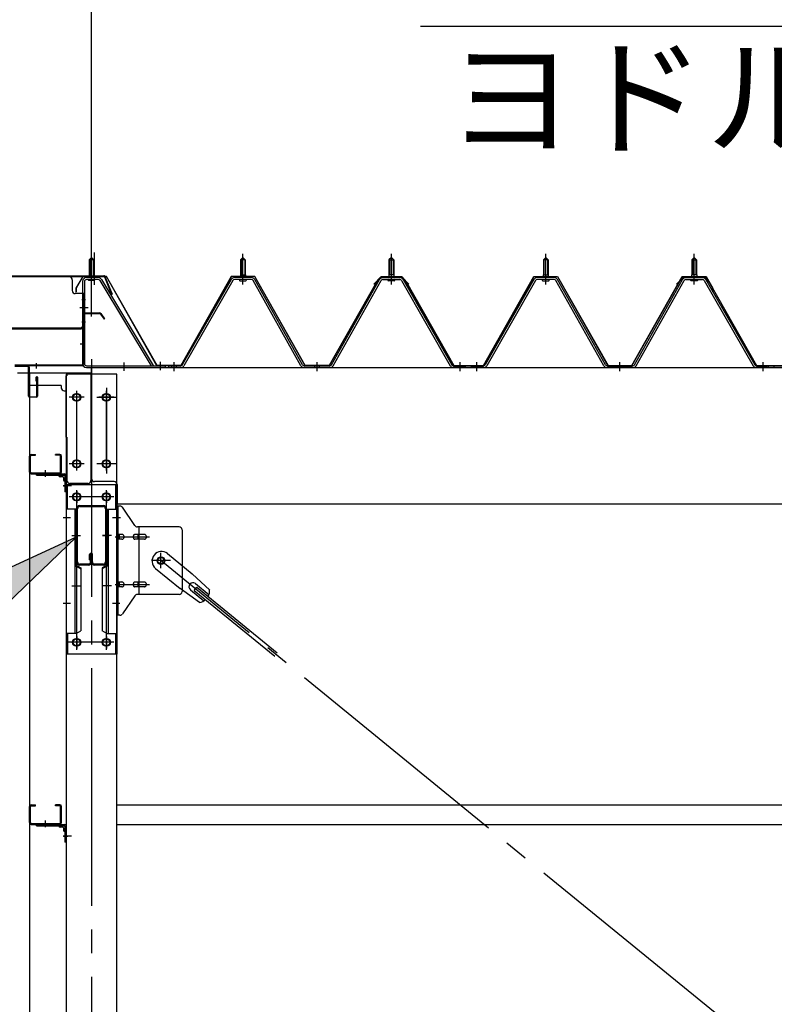
# Model space of a CAD drawing. Extents: x 868 to 33081, y 362 to 22484.
# Drawn here: x 14763 to 16034, y 17915 to 19572 of the extents above; entities that cross this region are included whole.
import ezdxf

# ---------------------------------------------------------------- set-up
doc = ezdxf.new("R2010")
doc.units = 0
doc.header["$LTSCALE"] = 80
doc.header["$MEASUREMENT"] = 0
for name, pattern in [('1PL-M', [15, 12, -1, 1, -1]), ('1PL-S', [4, 2.5, -0.5, 0.5, -0.5]), ('1PL-SL', [6.5, 5, -0.5, 0.5, -0.5]), ('HIDE-M', [2, 1, -1])]:
    doc.linetypes.add(name, pattern=pattern)
for name, color, linetype in [('1PL-M1', 6, '1PL-SL'), ('HIKIDASHI', 6, 'CONTINUOUS'), ('SUNPOU', 4, 'CONTINUOUS'), ('ケラバ', 3, 'CONTINUOUS'), ('ケラバ穴隠し金具', 2, 'CONTINUOUS'), ('パネル受フレ-ム', 1, 'CONTINUOUS'), ('ブレ-ス', 3, 'CONTINUOUS'), ('ブレ-ス取付金物', 2, 'CONTINUOUS'), ('ヨドル-フ88', 2, 'CONTINUOUS'), ('上枠', 3, 'CONTINUOUS'), ('壁', 3, 'CONTINUOUS'), ('後柱', 3, 'CONTINUOUS'), ('後桁', 3, 'CONTINUOUS'), ('梁', 3, 'CONTINUOUS'), ('梁取付金具', 2, 'CONTINUOUS'), ('端桁金具', 1, 'CONTINUOUS'), ('胴縁', 1, 'CONTINUOUS'), ('胴縁金具', 2, 'CONTINUOUS')]:
    doc.layers.add(name, color=color, linetype=linetype)
doc.styles.add('01', font='ROMANS', dxfattribs={"height": 3, "bigfont": 'BIGFONT'})

msp = doc.modelspace()

# ---------------------------------------------------------------- linework, layer by layer
at = {"layer": '1PL-M1'}
msp.add_line((14883.9, 19000.6), (14883.9, 16260.6), dxfattribs=at)
at = {"layer": 'HIKIDASHI'}
for p, q in [((15438.1, 19561.5), (16763.5, 19561.5)), ((14858.2, 18701.1), (14711, 18633.1)), ((14741, 18589), (14858.2, 18701.1))]:
    msp.add_line(p, q, dxfattribs=at)
msp.add_solid([(14741, 18589), (14711, 18633.1), (14858.2, 18701.1)], dxfattribs=at)
at = {"layer": 'SUNPOU'}
msp.add_line((14883.9, 19080.6), (14883.9, 20041.5), dxfattribs=at)
msp.add_line((14883.9, 19080.6), (14883.9, 20041.5), dxfattribs=at)
at = {"layer": 'ケラバ', "color": 6, "linetype": '1PL-M'}
msp.add_line((14883.9, 19132.1), (14883.9, 19148.1), dxfattribs=at)
at = {"layer": 'ケラバ'}
for p, q in [((14735.9, 19141.3), (14904.6, 19141.3)), ((14735.9, 19140.3), (14904.6, 19140.3)), ((14905.5, 19139.7), (14917.5, 19110)), ((14906.4, 19140.1), (14918.4, 19110.3)), ((14918.4, 19110.3), (14917.5, 19110))]:
    msp.add_line(p, q, dxfattribs=at)
for radius in [2, 1]:
    msp.add_arc((14904.6, 19139.3), radius, 21.9606, 90, dxfattribs=at)
at = {"layer": 'ケラバ穴隠し金具'}
for p, q in [((14846.5, 19139.3), (14739.5, 19139.3)), ((14851.5, 19134.3), (14851.5, 19116.3)), ((14871.5, 19111.3), (14856.5, 19111.3)), ((14869.9, 19111.3), (14869.9, 19054.3)), ((14871.5, 19111.3), (14871.5, 19054.3)), ((14866.5, 19052.9), (14734.5, 19052.9)), ((14866.5, 19051.3), (14734.5, 19051.3)), ((14866.5, 19054.3), (14866.5, 19051.3)), ((14871.5, 19054.3), (14866.5, 19054.3))]:
    msp.add_line(p, q, dxfattribs=at)
at = {"layer": 'ケラバ穴隠し金具', "color": 6, "linetype": '1PL-S'}
for p, q in [((14867.5, 19101.3), (14874, 19101.3)), ((14874, 19063.3), (14867.5, 19063.3))]:
    msp.add_line(p, q, dxfattribs=at)
at = {"layer": 'ケラバ穴隠し金具'}
for centre, start, end in [((14846.5, 19134.3), 0, 90), ((14856.5, 19116.3), 180, 270)]:
    msp.add_arc(centre, 5, start, end, dxfattribs=at)
at = {"layer": 'パネル受フレ-ム'}
for p, q in [((14879.9, 19168.1), (14883.9, 19172.1)), ((14887.9, 19168.1), (14879.9, 19168.1)), ((14879.9, 19168.1), (14879.9, 19138.1)), ((14883.9, 19172.1), (14887.9, 19168.1)), ((14887.9, 19168.1), (14887.9, 19138.1)), ((15134.9, 19168.1), (15138.9, 19172.1)), ((15134.9, 19168.1), (15134.9, 19143.1)), ((15142.9, 19168.1), (15134.9, 19168.1)), ((15138.9, 19172.1), (15142.9, 19168.1)), ((15142.9, 19168.1), (15142.9, 19143.1)), ((15388.9, 19172.1), (15384.9, 19168.1)), ((15384.9, 19168.1), (15392.9, 19168.1)), ((15384.9, 19168.1), (15384.9, 19143.1)), ((15392.9, 19168.1), (15388.9, 19172.1)), ((15392.9, 19168.1), (15392.9, 19143.1)), ((15644.9, 19168.1), (15648.9, 19172.1)), ((15644.9, 19168.1), (15648.9, 19172.1)), ((15644.9, 19168.1), (15644.9, 19143.1)), ((15652.9, 19168.1), (15644.9, 19168.1)), ((15644.9, 19168.1), (15644.9, 19143.1)), ((15652.9, 19168.1), (15644.9, 19168.1)), ((15648.9, 19172.1), (15652.9, 19168.1)), ((15648.9, 19172.1), (15652.9, 19168.1)), ((15652.9, 19168.1), (15652.9, 19143.1)), ((15652.9, 19168.1), (15652.9, 19143.1)), ((15898.9, 19172.1), (15894.9, 19168.1)), ((15898.9, 19172.1), (15894.9, 19168.1)), ((15894.9, 19168.1), (15902.9, 19168.1)), ((15894.9, 19168.1), (15894.9, 19143.1)), ((15894.9, 19168.1), (15902.9, 19168.1)), ((15894.9, 19168.1), (15894.9, 19143.1)), ((15902.9, 19168.1), (15898.9, 19172.1)), ((15902.9, 19168.1), (15898.9, 19172.1)), ((15902.9, 19168.1), (15902.9, 19143.1)), ((15902.9, 19168.1), (15902.9, 19143.1)), ((14868.9, 19131.7), (14868.9, 18993)), ((14872.1, 19131.7), (14872.1, 18993)), ((14895.3, 19138.1), (14875.3, 19138.1)), ((14895.3, 19134.9), (14875.3, 19134.9)), ((14878.9, 19133.9), (14877.9, 19134.9)), ((14878.9, 19133.9), (14888.9, 19133.9)), ((14888.9, 19133.9), (14889.9, 19134.9)), ((14898, 19133.4), (14984.5, 18989.8)), ((14900.8, 19135), (14987.9, 18990.3)), ((15119.1, 19134.9), (15036.8, 18991.4)), ((15121.8, 19133.3), (15039.6, 18989.9)), ((15153.2, 19138.1), (15124.6, 19138.1)), ((15153.2, 19134.9), (15124.6, 19134.9)), ((15133, 19139.1), (15144.8, 19139.1)), ((15133, 19138.1), (15133, 19139.1)), ((15133.9, 19132.9), (15143.9, 19132.9)), ((15134.7, 19143.1), (15143.2, 19143.1)), ((15134.7, 19143.1), (15134.7, 19139.1)), ((15143.2, 19143.1), (15143.2, 19139.1)), ((15144.8, 19139.1), (15144.8, 19138.1)), ((15236.7, 18989.9), (15156, 19133.3)), ((15239.5, 18991.5), (15158.8, 19134.9)), ((15288.3, 18991.5), (15369.1, 19134.9)), ((15291.1, 18989.9), (15371.9, 19133.3)), ((15374.7, 19138.1), (15403.2, 19138.1)), ((15374.7, 19134.9), (15403.2, 19134.9)), ((15383, 19139.1), (15383, 19138.1)), ((15394.8, 19139.1), (15383, 19139.1)), ((15393.9, 19132.9), (15383.9, 19132.9)), ((15384.7, 19143.1), (15384.7, 19139.1)), ((15393.2, 19143.1), (15384.7, 19143.1)), ((15393.2, 19143.1), (15393.2, 19139.1)), ((15394.8, 19138.1), (15394.8, 19139.1)), ((15406, 19133.3), (15488.2, 18989.9)), ((15408.8, 19134.9), (15491, 18991.4)), ((15629.1, 19134.9), (15546.8, 18991.4)), ((15629.1, 19134.9), (15546.8, 18991.4)), ((15631.8, 19133.3), (15549.6, 18989.9)), ((15631.8, 19133.3), (15549.6, 18989.9)), ((15663.2, 19138.1), (15634.6, 19138.1)), ((15663.2, 19138.1), (15634.6, 19138.1)), ((15663.2, 19134.9), (15634.6, 19134.9)), ((15663.2, 19134.9), (15634.6, 19134.9)), ((15643, 19139.1), (15654.8, 19139.1)), ((15643, 19138.1), (15643, 19139.1)), ((15643, 19139.1), (15654.8, 19139.1)), ((15643, 19138.1), (15643, 19139.1)), ((15643.9, 19132.9), (15653.9, 19132.9)), ((15643.9, 19132.9), (15653.9, 19132.9)), ((15644.7, 19143.1), (15653.2, 19143.1)), ((15644.7, 19143.1), (15644.7, 19139.1)), ((15644.7, 19143.1), (15653.2, 19143.1)), ((15644.7, 19143.1), (15644.7, 19139.1)), ((15653.2, 19143.1), (15653.2, 19139.1)), ((15653.2, 19143.1), (15653.2, 19139.1)), ((15654.8, 19139.1), (15654.8, 19138.1)), ((15654.8, 19139.1), (15654.8, 19138.1)), ((15746.7, 18989.9), (15666, 19133.3)), ((15746.7, 18989.9), (15666, 19133.3)), ((15749.5, 18991.5), (15668.8, 19134.9)), ((15749.5, 18991.5), (15668.8, 19134.9)), ((15798.3, 18991.5), (15879.1, 19134.9)), ((15798.3, 18991.5), (15879.1, 19134.9)), ((15801.1, 18989.9), (15881.9, 19133.3)), ((15801.1, 18989.9), (15881.9, 19133.3)), ((15884.7, 19138.1), (15913.2, 19138.1)), ((15884.7, 19138.1), (15913.2, 19138.1)), ((15884.7, 19134.9), (15913.2, 19134.9)), ((15884.7, 19134.9), (15913.2, 19134.9)), ((15893, 19139.1), (15893, 19138.1)), ((15904.8, 19139.1), (15893, 19139.1)), ((15893, 19139.1), (15893, 19138.1)), ((15904.8, 19139.1), (15893, 19139.1)), ((15903.9, 19132.9), (15893.9, 19132.9)), ((15903.9, 19132.9), (15893.9, 19132.9)), ((15894.7, 19143.1), (15894.7, 19139.1)), ((15903.2, 19143.1), (15894.7, 19143.1)), ((15894.7, 19143.1), (15894.7, 19139.1)), ((15903.2, 19143.1), (15894.7, 19143.1)), ((15903.2, 19143.1), (15903.2, 19139.1)), ((15903.2, 19143.1), (15903.2, 19139.1)), ((15904.8, 19138.1), (15904.8, 19139.1)), ((15904.8, 19138.1), (15904.8, 19139.1)), ((15916, 19133.3), (15998.2, 18989.9)), ((15916, 19133.3), (15998.2, 18989.9)), ((15918.8, 19134.9), (16001, 18991.4)), ((15918.8, 19134.9), (16001, 18991.4)), ((14875.3, 18989.8), (15007.9, 18989.8)), ((14875.3, 18986.6), (15007.9, 18986.6)), ((14984.5, 18989.8), (14987.9, 18990.3)), ((15007.9, 18989.8), (15007.9, 18986.6)), ((15013.9, 18986.6), (15013.9, 18989.8)), ((15034.1, 18989.8), (15013.9, 18989.8)), ((15013.9, 18986.6), (15013.9, 18989.8)), ((15034.1, 18986.6), (15013.9, 18986.6)), ((15285.5, 18989.8), (15242.3, 18989.8)), ((15285.5, 18986.6), (15242.3, 18986.6)), ((15511.9, 18986.6), (15492.9, 18986.6)), ((15493.8, 18989.8), (15513.9, 18989.8)), ((15493.8, 18986.6), (15513.9, 18986.6)), ((15513.9, 18986.6), (15513.9, 18989.8)), ((15523.9, 18986.6), (15523.9, 18989.8)), ((15544.1, 18989.8), (15523.9, 18989.8)), ((15523.9, 18986.6), (15523.9, 18989.8)), ((15523.9, 18986.6), (15523.9, 18989.8)), ((15544.1, 18989.8), (15523.9, 18989.8)), ((15523.9, 18986.6), (15523.9, 18989.8)), ((15544.1, 18986.6), (15523.9, 18986.6)), ((15544.1, 18986.6), (15523.9, 18986.6)), ((15795.5, 18989.8), (15752.3, 18989.8)), ((15795.5, 18989.8), (15752.3, 18989.8)), ((15795.5, 18986.6), (15752.3, 18986.6)), ((15795.5, 18986.6), (15752.3, 18986.6)), ((16021.9, 18986.6), (16002.9, 18986.6)), ((16021.9, 18986.6), (16002.9, 18986.6)), ((16003.8, 18989.8), (16023.9, 18989.8)), ((16003.8, 18989.8), (16023.9, 18989.8)), ((16003.8, 18986.6), (16023.9, 18986.6)), ((16003.8, 18986.6), (16023.9, 18986.6)), ((16023.9, 18986.6), (16023.9, 18989.8)), ((16023.9, 18986.6), (16023.9, 18989.8)), ((16033.9, 18986.6), (16033.9, 18989.8))]:
    msp.add_line(p, q, dxfattribs=at)
at = {"layer": 'パネル受フレ-ム', "color": 6}
for p, q in [((14880.9, 19168.1), (14880.9, 19138.1)), ((14886.9, 19168.1), (14886.9, 19138.1)), ((15135.9, 19168.1), (15135.6, 19168.8)), ((15135.9, 19168.1), (15135.9, 19143.1)), ((15141.9, 19168.1), (15142.3, 19168.8)), ((15141.9, 19168.1), (15141.9, 19143.1)), ((15385.9, 19168.1), (15385.6, 19168.8)), ((15385.9, 19168.1), (15385.9, 19143.1)), ((15391.9, 19168.1), (15392.3, 19168.8)), ((15391.9, 19168.1), (15391.9, 19143.1)), ((15645.9, 19168.1), (15645.6, 19168.8)), ((15645.9, 19168.1), (15645.6, 19168.8)), ((15645.9, 19168.1), (15645.9, 19143.1)), ((15645.9, 19168.1), (15645.9, 19143.1)), ((15651.9, 19168.1), (15652.3, 19168.8)), ((15651.9, 19168.1), (15652.3, 19168.8)), ((15651.9, 19168.1), (15651.9, 19143.1)), ((15651.9, 19168.1), (15651.9, 19143.1)), ((15895.9, 19168.1), (15895.6, 19168.8)), ((15895.9, 19168.1), (15895.6, 19168.8)), ((15895.9, 19168.1), (15895.9, 19143.1)), ((15895.9, 19168.1), (15895.9, 19143.1)), ((15901.9, 19168.1), (15902.3, 19168.8)), ((15901.9, 19168.1), (15902.3, 19168.8)), ((15901.9, 19168.1), (15901.9, 19143.1)), ((15901.9, 19168.1), (15901.9, 19143.1))]:
    msp.add_line(p, q, dxfattribs=at)
at = {"layer": 'パネル受フレ-ム', "color": 6, "linetype": '1PL-SL'}
for p, q in [((14883.9, 19126), (14883.9, 19180.7)), ((14889.2, 19126), (14889.2, 19180.7)), ((14878.5, 19087.3), (14864.5, 19087.3)), ((14938.9, 18981.2), (14938.9, 18995.2)), ((14999.9, 18982.2), (14999.9, 18996.2))]:
    msp.add_line(p, q, dxfattribs=at)
at = {"layer": 'パネル受フレ-ム', "color": 6, "linetype": '1PL-M'}
for p, q in [((15138.9, 19126.6), (15138.9, 19178.1)), ((15388.9, 19126.6), (15388.9, 19178.1)), ((15648.9, 19126.6), (15648.9, 19178.1)), ((15648.9, 19126.6), (15648.9, 19178.1)), ((15898.9, 19126.6), (15898.9, 19178.1)), ((15898.9, 19126.6), (15898.9, 19178.1)), ((15022.9, 18980.6), (15022.9, 18995.8)), ((15263.9, 18980.6), (15263.9, 18995.8)), ((15504.9, 18980.6), (15504.9, 18995.8)), ((15532.9, 18980.6), (15532.9, 18995.8)), ((15532.9, 18980.6), (15532.9, 18995.8)), ((15773.9, 18980.6), (15773.9, 18995.8)), ((15773.9, 18980.6), (15773.9, 18995.8)), ((16014.9, 18980.6), (16014.9, 18995.8)), ((16014.9, 18980.6), (16014.9, 18995.8))]:
    msp.add_line(p, q, dxfattribs=at)
at = {"layer": 'パネル受フレ-ム', "color": 6, "linetype": 'HIDE-M'}
for p, q in [((15018.9, 18986.6), (15018.9, 18989.8)), ((15026.9, 18986.6), (15026.9, 18989.8)), ((15259.9, 18986.6), (15259.9, 18989.8)), ((15267.9, 18986.6), (15267.9, 18989.8)), ((15500.9, 18986.6), (15500.9, 18989.8)), ((15508.9, 18986.6), (15508.9, 18989.8)), ((15528.9, 18986.6), (15528.9, 18989.8)), ((15528.9, 18986.6), (15528.9, 18989.8)), ((15536.9, 18986.6), (15536.9, 18989.8)), ((15536.9, 18986.6), (15536.9, 18989.8)), ((15769.9, 18986.6), (15769.9, 18989.8)), ((15769.9, 18986.6), (15769.9, 18989.8)), ((15777.9, 18986.6), (15777.9, 18989.8)), ((15777.9, 18986.6), (15777.9, 18989.8)), ((16010.9, 18986.6), (16010.9, 18989.8)), ((16010.9, 18986.6), (16010.9, 18989.8)), ((16018.9, 18986.6), (16018.9, 18989.8)), ((16018.9, 18986.6), (16018.9, 18989.8))]:
    msp.add_line(p, q, dxfattribs=at)
at = {"layer": 'パネル受フレ-ム'}
for centre, radius, start, end in [((14875.3, 19131.7), 6.4, 90, 180), ((14875.3, 19131.7), 3.2, 90, 180), ((14895.3, 19131.7), 6.4, 31.0557, 90), ((14895.3, 19131.7), 3.2, 31.0557, 90), ((15124.6, 19131.7), 6.4, 90, 150.1803), ((15124.6, 19131.7), 3.2, 90, 150.1803), ((15133.9, 19133.9), 1, 90, 270), ((15143.9, 19133.9), 1, 270, 90), ((15153.2, 19131.7), 6.4, 29.3816, 90), ((15153.2, 19131.7), 3.2, 29.3816, 90), ((15374.7, 19131.7), 6.4, 90, 150.6184), ((15374.7, 19131.7), 3.2, 90, 150.6184), ((15383.9, 19133.9), 1, 90, 270), ((15393.9, 19133.9), 1, 270, 90), ((15403.2, 19131.7), 6.4, 29.8197, 90), ((15403.2, 19131.7), 3.2, 29.8197, 90), ((15634.6, 19131.7), 6.4, 90, 150.1803), ((15634.6, 19131.7), 6.4, 90, 150.1803), ((15634.6, 19131.7), 3.2, 90, 150.1803), ((15634.6, 19131.7), 3.2, 90, 150.1803), ((15643.9, 19133.9), 1, 90, 270), ((15643.9, 19133.9), 1, 90, 270), ((15653.9, 19133.9), 1, 270, 90), ((15653.9, 19133.9), 1, 270, 90), ((15663.2, 19131.7), 6.4, 29.3816, 90), ((15663.2, 19131.7), 6.4, 29.3816, 90), ((15663.2, 19131.7), 3.2, 29.3816, 90), ((15663.2, 19131.7), 3.2, 29.3816, 90), ((15884.7, 19131.7), 6.4, 90, 150.6184), ((15884.7, 19131.7), 6.4, 90, 150.6184), ((15884.7, 19131.7), 3.2, 90, 150.6184), ((15884.7, 19131.7), 3.2, 90, 150.6184), ((15893.9, 19133.9), 1, 90, 270), ((15893.9, 19133.9), 1, 90, 270), ((15903.9, 19133.9), 1, 270, 90), ((15903.9, 19133.9), 1, 270, 90), ((15913.2, 19131.7), 6.4, 29.8197, 90), ((15913.2, 19131.7), 6.4, 29.8197, 90), ((15913.2, 19131.7), 3.2, 29.8197, 90), ((15913.2, 19131.7), 3.2, 29.8197, 90), ((14875.3, 18993), 6.4, 180, 270), ((14875.3, 18993), 3.2, 180, 270), ((15034.1, 18993), 3.2, 270, 330.1803), ((15034.1, 18993), 6.4, 270, 330.1803), ((15242.3, 18993), 6.4, 209.3816, 270), ((15242.3, 18993), 3.2, 209.3816, 270), ((15285.5, 18993), 3.2, 270, 330.6184), ((15285.5, 18993), 6.4, 270, 330.6184), ((15493.8, 18993), 6.4, 209.8197, 270), ((15493.8, 18993), 3.2, 209.8197, 270), ((15544.1, 18993), 3.2, 270, 330.1803), ((15544.1, 18993), 3.2, 270, 330.1803), ((15544.1, 18993), 6.4, 270, 330.1803), ((15544.1, 18993), 6.4, 270, 330.1803), ((15752.3, 18993), 6.4, 209.3816, 270), ((15752.3, 18993), 6.4, 209.3816, 270), ((15752.3, 18993), 3.2, 209.3816, 270), ((15752.3, 18993), 3.2, 209.3816, 270), ((15795.5, 18993), 3.2, 270, 330.6184), ((15795.5, 18993), 3.2, 270, 330.6184), ((15795.5, 18993), 6.4, 270, 330.6184), ((15795.5, 18993), 6.4, 270, 330.6184), ((16003.8, 18993), 6.4, 209.8197, 270), ((16003.8, 18993), 6.4, 209.8197, 270), ((16003.8, 18993), 3.2, 209.8197, 270), ((16003.8, 18993), 3.2, 209.8197, 270)]:
    msp.add_arc(centre, radius, start, end, dxfattribs=at)
at = {"layer": 'ブレ-ス'}
for p, q in [((15011.8, 18673.4), (15053.7, 18639.3)), ((14991.6, 18648.6), (15033.4, 18614.5)), ((15082.9, 18612), (15053.7, 18639.3)), ((15058.8, 18623), (15081.8, 18604.3)), ((15066, 18591.3), (15033.4, 18614.5)), ((15050.4, 18612.6), (15073.3, 18594)), ((15056.8, 18611.5), (15061.3, 18616.9)), ((15056.8, 18611.5), (15192.4, 18500.9)), ((15061.3, 18616.9), (15196.8, 18506.3))]:
    msp.add_line(p, q, dxfattribs=at)
at = {"layer": 'ブレ-ス', "color": 6, "linetype": '1PL-SL'}
msp.add_line((17566.9, 16567.6), (15000.9, 18661.6), dxfattribs=at)
at = {"layer": 'ブレ-ス'}
msp.add_circle((15000.9, 18661.6), 5.5, dxfattribs=at)
for centre, radius, start, end in [((15001.7, 18661), 16, 50.7832, 230.7832), ((15054.6, 18617.8), 6.7, 50.7832, 230.7832), ((15062.9, 18611.1), 20, 330.8619, 2.6189), ((15062.9, 18611.1), 20, 278.9476, 310.7046)]:
    msp.add_arc(centre, radius, start, end, dxfattribs=at)
at = {"layer": 'ブレ-ス取付金物'}
for p, q in [((14931.8, 18753.6), (14926.4, 18753.6)), ((14926.4, 18569.6), (14926.4, 18753.6)), ((14928.7, 18569.6), (14928.7, 18753.6)), ((14956.9, 18720.8), (14935.9, 18751.5)), ((15031.4, 18718.6), (14961.1, 18718.6)), ((14964.1, 18604.6), (14964.1, 18718.6)), ((14928.7, 18713.6), (14926.4, 18713.6)), ((14935.2, 18705.6), (14928.7, 18705.6)), ((14963.1, 18705.6), (14956.6, 18705.6)), ((14972.9, 18705.6), (14964.1, 18705.6)), ((15036.4, 18713.6), (15036.4, 18609.6)), ((14935.2, 18697.6), (14928.7, 18697.6)), ((14963.1, 18697.6), (14956.6, 18697.6)), ((14972.9, 18697.6), (14964.1, 18697.6)), ((14935.2, 18625.6), (14928.7, 18625.6)), ((14935.2, 18617.6), (14928.7, 18617.6)), ((14963.1, 18625.6), (14956.6, 18625.6)), ((14963.1, 18617.6), (14956.6, 18617.6)), ((14972.9, 18625.6), (14964.1, 18625.6)), ((14972.9, 18617.6), (14964.1, 18617.6)), ((14928.7, 18609.6), (14926.4, 18609.6)), ((14956.9, 18602.5), (14935.9, 18571.8)), ((15031.4, 18604.6), (14961.1, 18604.6)), ((14931.8, 18569.6), (14926.4, 18569.6))]:
    msp.add_line(p, q, dxfattribs=at)
at = {"layer": 'ブレ-ス取付金物', "color": 6, "linetype": '1PL-SL'}
for p, q in [((14932.5, 18733.6), (14921.4, 18733.6)), ((14923.9, 18701.6), (14981.3, 18701.6)), ((15000.9, 18648.7), (15000.9, 18674.6)), ((15016.9, 18661.6), (14985.1, 18661.6)), ((14923.9, 18621.6), (14981.3, 18621.6)), ((14931.4, 18589.6), (14922.5, 18589.6))]:
    msp.add_line(p, q, dxfattribs=at)
at = {"layer": 'ブレ-ス取付金物'}
msp.add_circle((15000.9, 18661.6), 6.5, dxfattribs=at)
for centre, radius, start, end in [((14931.8, 18748.6), 5, 34.439, 90), ((14931.8, 18748.6), 5, 34.439, 90), ((14961.1, 18723.6), 5, 214.439, 270), ((15031.4, 18713.6), 5, 0, 90), ((14928.7, 18704), 1.61, 56.4659, 90), ((14928, 18702.9), 2.98, 32.0054, 56.4659), ((14926.8, 18702.1), 4.4, 14.5143, 32.0054), ((14924.8, 18701.6), 6.38, 360, 14.5143), ((14924.8, 18701.6), 6.38, 345.4857, 0), ((14935.2, 18702.6), 3.07, 64.6677, 90), ((14935, 18702.1), 3.57, 41.1859, 64.6677), ((14934.7, 18701.8), 4.01, 19.9224, 41.1859), ((14934.2, 18701.6), 4.56, 360, 19.9224), ((14934.2, 18701.6), 4.56, 340.0776, 0), ((14960.5, 18701.6), 6.38, 165.4857, 180), ((14960.5, 18701.6), 6.38, 180, 194.5143), ((14958.6, 18702.1), 4.4, 147.9946, 165.4857), ((14957.4, 18702.9), 2.98, 123.5341, 147.9946), ((14956.6, 18704), 1.61, 90, 123.5341), ((14968, 18701.6), 6.38, 165.4857, 180), ((14968, 18701.6), 6.38, 180, 194.5143), ((14966.1, 18702.1), 4.4, 147.9946, 165.4857), ((14964.9, 18702.9), 2.98, 123.5341, 147.9946), ((14964.1, 18704), 1.61, 90, 123.5341), ((14972.9, 18702.6), 3.07, 64.6677, 90), ((14972.7, 18702.1), 3.57, 41.1859, 64.6677), ((14972.4, 18701.8), 4.01, 19.9224, 41.1859), ((14971.9, 18701.6), 4.56, 0, 19.9224), ((14971.9, 18701.6), 4.56, 340.0776, 360), ((14928.7, 18699.2), 1.61, 270, 303.5341), ((14928, 18700.4), 2.98, 303.5341, 327.9946), ((14926.8, 18701.1), 4.4, 327.9946, 345.4857), ((14935.2, 18700.7), 3.07, 270, 295.3323), ((14935, 18701.2), 3.57, 295.3323, 318.8141), ((14934.7, 18701.4), 4.01, 318.8141, 340.0776), ((14958.6, 18701.1), 4.4, 194.5143, 212.0054), ((14957.4, 18700.4), 2.98, 212.0054, 236.4659), ((14956.6, 18699.2), 1.61, 236.4659, 270), ((14966.1, 18701.1), 4.4, 194.5143, 212.0054), ((14964.9, 18700.4), 2.98, 212.0054, 236.4659), ((14964.1, 18699.2), 1.61, 236.4659, 270), ((14972.9, 18700.7), 3.07, 270, 295.3323), ((14972.7, 18701.2), 3.57, 295.3323, 318.8141), ((14972.4, 18701.4), 4.01, 318.8141, 340.0776), ((14928.7, 18624), 1.61, 56.4659, 90), ((14928.7, 18619.2), 1.61, 270, 303.5341), ((14928, 18622.9), 2.98, 32.0054, 56.4659), ((14928, 18620.4), 2.98, 303.5341, 327.9946), ((14926.8, 18622.1), 4.4, 14.5143, 32.0054), ((14926.8, 18621.1), 4.4, 327.9946, 345.4857), ((14924.8, 18621.6), 6.38, 360, 14.5143), ((14924.8, 18621.6), 6.38, 345.4857, 0), ((14935.2, 18622.6), 3.07, 64.6677, 90), ((14935.2, 18620.7), 3.07, 270, 295.3323), ((14935, 18622.1), 3.57, 41.1859, 64.6677), ((14935, 18621.2), 3.57, 295.3323, 318.8141), ((14934.7, 18621.8), 4.01, 19.9224, 41.1859), ((14934.7, 18621.4), 4.01, 318.8141, 340.0776), ((14934.2, 18621.6), 4.56, 0, 19.9224), ((14934.2, 18621.6), 4.56, 340.0776, 360), ((14960.5, 18621.6), 6.38, 165.4857, 180), ((14960.5, 18621.6), 6.38, 180, 194.5143), ((14958.6, 18622.1), 4.4, 147.9946, 165.4857), ((14958.6, 18621.1), 4.4, 194.5143, 212.0054), ((14957.4, 18622.9), 2.98, 123.5341, 147.9946), ((14957.4, 18620.4), 2.98, 212.0054, 236.4659), ((14956.6, 18624), 1.61, 90, 123.5341), ((14956.6, 18619.2), 1.61, 236.4659, 270), ((14968, 18621.6), 6.38, 165.4857, 180), ((14968, 18621.6), 6.38, 180, 194.5143), ((14966.1, 18622.1), 4.4, 147.9946, 165.4857), ((14966.1, 18621.1), 4.4, 194.5143, 212.0054), ((14964.9, 18622.9), 2.98, 123.5341, 147.9946), ((14964.9, 18620.4), 2.98, 212.0054, 236.4659), ((14964.1, 18624), 1.61, 90, 123.5341), ((14964.1, 18619.2), 1.61, 236.4659, 270), ((14972.9, 18622.6), 3.07, 64.6677, 90), ((14972.9, 18620.7), 3.07, 270, 295.3323), ((14972.7, 18622.1), 3.57, 41.1859, 64.6677), ((14972.7, 18621.2), 3.57, 295.3323, 318.8141), ((14972.4, 18621.8), 4.01, 19.9224, 41.1859), ((14972.4, 18621.4), 4.01, 318.8141, 340.0776), ((14971.9, 18621.6), 4.56, 360, 19.9224), ((14971.9, 18621.6), 4.56, 340.0776, 0), ((14961.1, 18599.6), 5, 90, 145.561), ((15031.4, 18609.6), 5, 270, 0), ((14931.8, 18574.6), 5, 270, 325.561)]:
    msp.add_arc(centre, radius, start, end, dxfattribs=at)
at = {"layer": 'ヨドル-フ88'}
for p, q in [((14869.2, 19140.3), (14857.7, 19120.4)), ((14869.5, 19139.8), (14858.2, 19120.3)), ((14909.2, 19140.3), (14869.2, 19140.3)), ((14908.9, 19139.8), (14869.5, 19139.8)), ((14993.9, 18989.8), (14908.9, 19139.8)), ((14994.2, 18990.3), (14909.2, 19140.3)), ((15119.2, 19140.3), (15034.2, 18990.3)), ((15119.5, 19139.8), (15034.5, 18989.8)), ((15159.2, 19140.3), (15119.2, 19140.3)), ((15158.9, 19139.8), (15119.5, 19139.8)), ((15243.6, 18989.8), (15158.9, 19139.8)), ((15243.9, 18990.3), (15159.2, 19140.3)), ((15359.4, 19127.3), (15371.4, 19139.3)), ((15359.7, 19127), (15371.6, 19138.8)), ((15371.6, 19139.3), (15363.7, 19130.6)), ((15371.8, 19138.8), (15364.1, 19130.3)), ((15371.4, 19139.3), (15406.4, 19139.3)), ((15406.6, 19139.3), (15371.6, 19139.3)), ((15371.6, 19138.8), (15406.2, 19138.8)), ((15406.4, 19138.8), (15371.8, 19138.8)), ((15406.2, 19138.8), (15414, 19130.3)), ((15406.4, 19139.3), (15414.4, 19130.6)), ((15418.3, 19127), (15406.4, 19138.8)), ((15418.6, 19127.3), (15406.6, 19139.3)), ((15544.2, 18990.3), (15628.9, 19140.3)), ((15544.5, 18989.8), (15629.2, 19139.8)), ((15628.9, 19140.3), (15668.9, 19140.3)), ((15629.2, 19139.8), (15668.6, 19139.8)), ((15668.6, 19139.8), (15753.6, 18989.8)), ((15668.9, 19140.3), (15753.9, 18990.3)), ((15793.9, 18990.3), (15878.9, 19140.3)), ((15794.2, 18989.8), (15879.2, 19139.8)), ((15869.4, 19127.3), (15881.4, 19139.3)), ((15869.7, 19127), (15881.6, 19138.8)), ((15878.9, 19140.3), (15918.9, 19140.3)), ((15879.2, 19139.8), (15918.6, 19139.8)), ((15881.4, 19139.3), (15916.4, 19139.3)), ((15881.6, 19138.8), (15916.2, 19138.8)), ((15916.2, 19138.8), (15924, 19130.3)), ((15916.4, 19139.3), (15924.4, 19130.6)), ((15918.6, 19139.8), (15929.9, 19120.3)), ((15918.9, 19140.3), (15930.4, 19120.4)), ((14857.7, 19120.4), (14857.7, 19114.4)), ((14858.2, 19120.3), (14858.2, 19114.4)), ((15363.7, 19130.6), (15283.9, 18990.3)), ((15364.1, 19130.3), (15284.2, 18989.8)), ((15359.7, 19127), (15359.4, 19127.3)), ((15414, 19130.3), (15493.8, 18989.8)), ((15414.4, 19130.6), (15494.1, 18990.3)), ((15418.3, 19127), (15418.6, 19127.3)), ((15869.7, 19127), (15869.4, 19127.3)), ((15924, 19130.3), (16003.8, 18989.8)), ((15924.4, 19130.6), (16004.1, 18990.3)), ((15929.9, 19120.3), (15929.9, 19114.4)), ((15930.4, 19120.4), (15930.4, 19114.4)), ((14857.7, 19114.4), (14858.2, 19114.4)), ((15930.4, 19114.4), (15929.9, 19114.4)), ((15034.5, 18989.8), (14993.9, 18989.8)), ((15034.2, 18990.3), (14994.2, 18990.3)), ((15284.2, 18989.8), (15243.6, 18989.8)), ((15283.9, 18990.3), (15243.9, 18990.3)), ((15493.8, 18989.8), (15544.5, 18989.8)), ((15494.1, 18990.3), (15544.2, 18990.3)), ((15753.6, 18989.8), (15794.2, 18989.8)), ((15753.9, 18990.3), (15793.9, 18990.3)), ((16003.8, 18989.8), (16054.5, 18989.8)), ((16004.1, 18990.3), (16054.2, 18990.3))]:
    msp.add_line(p, q, dxfattribs=at)
at = {"layer": '上枠', "color": 6, "linetype": '1PL-M'}
for p, q in [((14883.9, 19072.6), (14883.9, 19083.6)), ((14865, 19026.6), (14873.4, 19026.6)), ((14790.9, 18993.9), (14790.9, 18985.4))]:
    msp.add_line(p, q, dxfattribs=at)
at = {"layer": '上枠'}
for p, q in [((14868.9, 19076.6), (14868.9, 18991.6)), ((14869.9, 19076.6), (14869.9, 18991.6)), ((14870.9, 19078.6), (14897.9, 19078.6)), ((14870.9, 19077.6), (14897.9, 19077.6)), ((14898.7, 19077.2), (14905.1, 19068.1)), ((14899.5, 19077.8), (14905.9, 19068.6)), ((14905.9, 19068.6), (14905.1, 19068.1)), ((14867.9, 18990.6), (14754.9, 18990.6)), ((14867.9, 18989.6), (14754.9, 18989.6)), ((14776.9, 18988.6), (14754.9, 18988.6)), ((14777.9, 18938.6), (14777.9, 18987.6)), ((14778.9, 18987.6), (14778.9, 18938.6)), ((14790.9, 18963.6), (14790.9, 18970.6)), ((14791.9, 18938.6), (14791.9, 18970.6)), ((14792.9, 18970.6), (14792.9, 18938.6)), ((14791.9, 18963.6), (14790.9, 18963.6)), ((14779.9, 18937.6), (14790.9, 18937.6)), ((14790.9, 18936.6), (14779.9, 18936.6))]:
    msp.add_line(p, q, dxfattribs=at)
for centre, radius, start, end in [((14870.9, 19076.6), 2, 90, 180), ((14870.9, 19076.6), 1, 90, 180), ((14897.9, 19076.6), 2, 34.992, 90), ((14897.9, 19076.6), 1, 34.992, 90), ((14776.9, 18987.6), 2, 0, 90), ((14776.9, 18987.6), 1, 0, 90), ((14867.9, 18991.6), 2, 270, 0), ((14867.9, 18991.6), 1, 270, 0), ((14791.9, 18970.6), 1, 0, 180), ((14779.9, 18938.6), 2, 180, 270), ((14779.9, 18938.6), 1, 180, 270), ((14790.9, 18938.6), 2, 270, 0), ((14790.9, 18938.6), 1, 270, 0)]:
    msp.add_arc(centre, radius, start, end, dxfattribs=at)
at = {"layer": '壁'}
for p, q in [((14759.4, 18977.6), (14779.4, 18977.6)), ((14779.4, 18977.6), (14779.4, 16289.6))]:
    msp.add_line(p, q, dxfattribs=at)
at = {"layer": '後柱'}
for p, q in [((14926.4, 18975.6), (14841.4, 18975.6)), ((14841.4, 18975.6), (14841.4, 16285.6)), ((14926.4, 16285.6), (14926.4, 18975.6)), ((14857.4, 18942.6), (14860.4, 18942.6)), ((14907.4, 18942.6), (14910.4, 18942.6)), ((14860.4, 18930.6), (14857.4, 18930.6)), ((14910.4, 18930.6), (14907.4, 18930.6)), ((14857.4, 18830.6), (14860.4, 18830.6)), ((14860.4, 18818.6), (14857.4, 18818.6)), ((14907.4, 18830.6), (14910.4, 18830.6)), ((14910.4, 18818.6), (14907.4, 18818.6)), ((14857.4, 18775.1), (14860.4, 18775.1)), ((14907.4, 18775.1), (14910.4, 18775.1)), ((14860.4, 18763.1), (14857.4, 18763.1)), ((14910.4, 18763.1), (14907.4, 18763.1)), ((14857.4, 18530.1), (14860.4, 18530.1)), ((14860.4, 18518.1), (14857.4, 18518.1)), ((14907.4, 18530.1), (14910.4, 18530.1)), ((14910.4, 18518.1), (14907.4, 18518.1))]:
    msp.add_line(p, q, dxfattribs=at)
at = {"layer": '後柱', "color": 6, "linetype": '1PL-SL'}
for p, q in [((14871.4, 18936.6), (14846.4, 18936.6)), ((14858.9, 18813.6), (14858.9, 18947.6)), ((14921.4, 18936.6), (14896.4, 18936.6)), ((14908.9, 18813.6), (14908.9, 18947.6)), ((14871.4, 18824.6), (14846.4, 18824.6)), ((14921.4, 18824.6), (14896.4, 18824.6)), ((14850.4, 18787.6), (14836.4, 18787.6)), ((14850.4, 18787.6), (14836.4, 18787.6)), ((14871.4, 18769.1), (14846.4, 18769.1)), ((14858.9, 18511.2), (14858.9, 18780.1)), ((14921.4, 18769.1), (14896.4, 18769.1)), ((14908.9, 18511.2), (14908.9, 18780.1)), ((14848.7, 18733.6), (14836.4, 18733.6)), ((14931.4, 18733.6), (14919.1, 18733.6)), ((14848.7, 18589.6), (14836.4, 18589.6)), ((14931.4, 18589.6), (14919.1, 18589.6)), ((14871.4, 18524.1), (14846.4, 18524.1)), ((14921.4, 18524.1), (14896.4, 18524.1)), ((14850.4, 18197.6), (14836.4, 18197.6)), ((14850.4, 18197.6), (14836.4, 18197.6))]:
    msp.add_line(p, q, dxfattribs=at)
at = {"layer": '後柱'}
for centre, start, end in [((14857.4, 18936.6), 90, 270), ((14860.4, 18936.6), 270, 90), ((14907.4, 18936.6), 90, 270), ((14910.4, 18936.6), 270, 90), ((14857.4, 18824.6), 90, 270), ((14860.4, 18824.6), 270, 90), ((14907.4, 18824.6), 90, 270), ((14910.4, 18824.6), 270, 90), ((14857.4, 18769.1), 90, 270), ((14860.4, 18769.1), 270, 90), ((14907.4, 18769.1), 90, 270), ((14910.4, 18769.1), 270, 90), ((14857.4, 18524.1), 90, 270), ((14860.4, 18524.1), 270, 90), ((14907.4, 18524.1), 90, 270), ((14910.4, 18524.1), 270, 90)]:
    msp.add_arc(centre, 6, start, end, dxfattribs=at)
at = {"layer": '後桁'}
for p, q in [((14883.9, 18799.6), (14883.9, 18986.6)), ((14883.9, 18986.6), (17683.9, 18986.6)), ((14921.9, 18794.6), (14888.9, 18794.6)), ((14926.9, 18789.6), (14926.9, 18756.6)), ((14926.9, 18761.4), (14926.9, 18756.6)), ((17640.9, 18756.6), (14926.9, 18756.6))]:
    msp.add_line(p, q, dxfattribs=at)
at = {"layer": '後桁', "color": 6, "linetype": '1PL-SL'}
for p, q in [((14908.9, 18952.6), (14908.9, 18808.6)), ((14892.9, 18936.6), (14924.9, 18936.6)), ((14924.9, 18824.6), (14892.9, 18824.6))]:
    msp.add_line(p, q, dxfattribs=at)
at = {"layer": '後桁'}
for centre in [(14908.9, 18936.6), (14908.9, 18824.6)]:
    msp.add_circle(centre, 6, dxfattribs=at)
for centre, start, end in [((14888.9, 18799.6), 180, 270), ((14921.9, 18789.6), 0, 90)]:
    msp.add_arc(centre, 5, start, end, dxfattribs=at)
at = {"layer": '梁'}
for p, q in [((14864.1, 18754.2), (14903.7, 18754.2)), ((14864.1, 18752.6), (14903.7, 18752.6)), ((14858.9, 18659.4), (14858.9, 18749)), ((14860.5, 18659.4), (14860.5, 18749)), ((14907.3, 18749), (14907.3, 18659.4)), ((14908.9, 18749), (14908.9, 18659.4)), ((14880.7, 18663.2), (14880.7, 18671.8)), ((14882.3, 18659.4), (14882.3, 18671.8)), ((14882.3, 18669.2), (14883.9, 18669.2)), ((14883.9, 18659.4), (14883.9, 18671.8)), ((14885.5, 18659.4), (14885.5, 18671.8)), ((14878.7, 18655.8), (14864.1, 18655.8)), ((14878.7, 18654.2), (14864.1, 18654.2)), ((14880.7, 18663.2), (14882.3, 18663.2)), ((14903.7, 18655.8), (14889.1, 18655.8)), ((14903.7, 18654.2), (14889.1, 18654.2))]:
    msp.add_line(p, q, dxfattribs=at)
at = {"layer": '梁', "color": 6, "linetype": '1PL-SL'}
for p, q in [((14853.9, 18704.2), (14865.5, 18704.2)), ((14902.3, 18704.2), (14913.9, 18704.2))]:
    msp.add_line(p, q, dxfattribs=at)
at = {"layer": '梁'}
for centre, radius, start, end in [((14864.1, 18749), 5.2, 90, 180), ((14864.1, 18749), 3.6, 90, 180), ((14903.7, 18749), 5.2, 0, 90), ((14903.7, 18749), 5.2, 0, 90), ((14903.7, 18749), 3.6, 0, 90), ((14883.1, 18671.8), 2.4, 0, 180), ((14883.1, 18671.8), 0.8, 0, 180), ((14864.1, 18659.4), 5.2, 180, 270), ((14864.1, 18659.4), 3.6, 180, 270), ((14878.7, 18659.4), 3.6, 270, 0), ((14878.7, 18659.4), 5.2, 270, 0), ((14889.1, 18659.4), 5.2, 180, 270), ((14889.1, 18659.4), 3.6, 180, 270), ((14903.7, 18659.4), 3.6, 270, 0), ((14903.7, 18659.4), 5.2, 270, 0)]:
    msp.add_arc(centre, radius, start, end, dxfattribs=at)
at = {"layer": '梁取付金具'}
for p, q in [((14926.4, 18789.1), (14841.4, 18789.1)), ((14841.4, 18789.1), (14841.4, 18504.1)), ((14843.7, 18748.1), (14843.7, 18788.9)), ((14924.1, 18789.1), (14924.1, 18748.1)), ((14926.4, 18789.1), (14926.4, 18504.1)), ((14858.2, 18748.1), (14841.4, 18748.1)), ((14855.9, 18748.1), (14855.9, 18539.1)), ((14858.2, 18748.1), (14858.2, 18654.1)), ((14909.6, 18748.1), (14926.4, 18748.1)), ((14909.6, 18748.1), (14909.6, 18654.1)), ((14911.9, 18748.1), (14911.9, 18539.1)), ((14855.9, 18654.1), (14858.2, 18654.1)), ((14855.9, 18654.1), (14858.2, 18654.1)), ((14855.9, 18652.4), (14858.2, 18652.4)), ((14858.2, 18654.1), (14865.9, 18649.7)), ((14858.2, 18652.4), (14865.9, 18647.9)), ((14909.6, 18654.1), (14901.9, 18649.7)), ((14909.6, 18652.4), (14901.9, 18647.9)), ((14911.9, 18654.1), (14909.6, 18654.1)), ((14911.9, 18654.1), (14909.6, 18654.1)), ((14911.9, 18652.4), (14909.6, 18652.4)), ((14865.9, 18649.7), (14865.9, 18543.6)), ((14901.9, 18649.7), (14901.9, 18543.6)), ((14858.2, 18539.1), (14841.4, 18539.1)), ((14843.7, 18539.1), (14843.7, 18504.1)), ((14858.2, 18539.1), (14865.9, 18543.6)), ((14909.6, 18539.1), (14901.9, 18543.6)), ((14909.6, 18539.1), (14926.4, 18539.1)), ((14924.1, 18539.1), (14924.1, 18504.1)), ((14926.4, 18504.1), (14841.4, 18504.1))]:
    msp.add_line(p, q, dxfattribs=at)
at = {"layer": '梁取付金具', "color": 6, "linetype": '1PL-SL'}
for p, q in [((14920.9, 18769.1), (14846.7, 18769.1)), ((14858.9, 18778.7), (14858.9, 18758.7)), ((14908.9, 18778.7), (14908.9, 18758.7)), ((14850.5, 18704.2), (14865.4, 18704.2)), ((14917.4, 18704.2), (14902.4, 18704.2)), ((14850.5, 18619.1), (14865.4, 18619.1)), ((14917.4, 18619.1), (14902.4, 18619.1)), ((14920.7, 18524.1), (14845.4, 18524.1)), ((14858.9, 18533.7), (14858.9, 18513.7)), ((14908.9, 18533.7), (14908.9, 18513.7))]:
    msp.add_line(p, q, dxfattribs=at)
at = {"layer": '梁取付金具'}
for centre in [(14858.9, 18769.1), (14908.9, 18769.1), (14858.9, 18524.1), (14908.9, 18524.1)]:
    msp.add_circle(centre, 6, dxfattribs=at)
at = {"layer": '端桁金具'}
for p, q in [((14777.9, 18956.6), (14777.9, 18977.6)), ((14777.9, 18977.6), (14882.9, 18977.6)), ((14840.4, 18972.6), (14842.4, 18972.6)), ((14840.4, 18972.6), (14840.4, 18869.6)), ((14842.4, 18977.6), (14842.4, 18972.6)), ((14882.9, 18977.6), (14882.9, 18796.6)), ((14832.9, 18956.6), (14777.9, 18956.6)), ((14801.9, 18957.6), (14801.9, 18956.6)), ((14832.9, 18956.6), (14832.9, 18952.6)), ((14837.9, 18947.6), (14840.4, 18947.6)), ((14842.4, 18869.6), (14840.4, 18869.6)), ((14842.4, 18869.6), (14842.4, 18796.6)), ((14877.9, 18791.6), (14847.4, 18791.6))]:
    msp.add_line(p, q, dxfattribs=at)
at = {"layer": '端桁金具', "color": 6, "linetype": '1PL-S'}
for p, q in [((14869.9, 18936.6), (14847.9, 18936.6)), ((14858.9, 18925.6), (14858.9, 18947.6)), ((14858.9, 18813.6), (14858.9, 18835.6)), ((14869.9, 18824.6), (14847.9, 18824.6))]:
    msp.add_line(p, q, dxfattribs=at)
at = {"layer": '端桁金具'}
for centre in [(14858.9, 18936.6), (14858.9, 18824.6)]:
    msp.add_circle(centre, 6, dxfattribs=at)
for centre, start, end in [((14837.9, 18952.6), 180, 270), ((14847.4, 18796.6), 180, 270), ((14877.9, 18796.6), 270, 0)]:
    msp.add_arc(centre, 5, start, end, dxfattribs=at)
at = {"layer": '胴縁'}
for p, q in [((14779.4, 18810.6), (14779.4, 18837.6)), ((14781, 18810.6), (14781, 18837.6)), ((14782.4, 18840.6), (14789.4, 18840.6)), ((14782.4, 18839), (14789.4, 18839)), ((14789.4, 18839), (14789.4, 18840.6)), ((14823.4, 18839), (14823.4, 18840.6)), ((14830.4, 18840.6), (14823.4, 18840.6)), ((14830.4, 18839), (14823.4, 18839)), ((14831.8, 18810.6), (14831.8, 18837.6)), ((14833.4, 18810.6), (14833.4, 18837.6)), ((14782.4, 18809.2), (14830.4, 18809.2)), ((14782.4, 18807.6), (14830.4, 18807.6)), ((14779.4, 18220.6), (14779.4, 18247.6)), ((14781, 18220.6), (14781, 18247.6)), ((14782.4, 18250.6), (14789.4, 18250.6)), ((14782.4, 18249), (14789.4, 18249)), ((14789.4, 18249), (14789.4, 18250.6)), ((14830.4, 18250.6), (14823.4, 18250.6)), ((14823.4, 18249), (14823.4, 18250.6)), ((14830.4, 18249), (14823.4, 18249)), ((14831.8, 18220.6), (14831.8, 18247.6)), ((14833.4, 18220.6), (14833.4, 18247.6)), ((14926.4, 18250.6), (17641.4, 18250.6)), ((14782.4, 18219.2), (14830.4, 18219.2)), ((14782.4, 18217.6), (14830.4, 18217.6)), ((14926.4, 18217.6), (17641.4, 18217.6))]:
    msp.add_line(p, q, dxfattribs=at)
at = {"layer": '胴縁', "color": 6, "linetype": '1PL-M'}
for p, q in [((14806.4, 18802.6), (14806.4, 18814.2)), ((14806.4, 18212.6), (14806.4, 18224.2))]:
    msp.add_line(p, q, dxfattribs=at)
at = {"layer": '胴縁'}
for centre, radius, start, end in [((14782.4, 18837.6), 3, 90, 180), ((14782.4, 18837.6), 1.4, 90, 180), ((14830.4, 18837.6), 3, 0, 90), ((14830.4, 18837.6), 1.4, 0, 90), ((14782.4, 18810.6), 3, 180, 270), ((14782.4, 18810.6), 1.4, 180, 270), ((14830.4, 18810.6), 3, 270, 0), ((14830.4, 18810.6), 1.4, 270, 0), ((14782.4, 18247.6), 3, 90, 180), ((14782.4, 18247.6), 1.4, 90, 180), ((14830.4, 18247.6), 3, 0, 90), ((14830.4, 18247.6), 1.4, 0, 90), ((14782.4, 18220.6), 3, 180, 270), ((14782.4, 18220.6), 1.4, 180, 270), ((14830.4, 18220.6), 1.4, 270, 0), ((14830.4, 18220.6), 3, 270, 0)]:
    msp.add_arc(centre, radius, start, end, dxfattribs=at)
at = {"layer": '胴縁金具'}
for p, q in [((14791.4, 18805.3), (14791.4, 18807.6)), ((14791.4, 18807.6), (14838.4, 18807.6)), ((14791.4, 18805.3), (14838.4, 18805.3)), ((14829.1, 18805.3), (14829.1, 18804.8)), ((14835.6, 18802.8), (14831.1, 18802.8)), ((14836.6, 18801.8), (14836.6, 18797.3)), ((14839.1, 18804.6), (14839.1, 18777.6)), ((14841.4, 18804.6), (14841.4, 18777.6)), ((14839.1, 18795.3), (14838.6, 18795.3)), ((14841.4, 18777.6), (14839.1, 18777.6)), ((14791.4, 18217.6), (14838.4, 18217.6)), ((14791.4, 18215.3), (14791.4, 18217.6)), ((14791.4, 18215.3), (14838.4, 18215.3)), ((14829.1, 18215.3), (14829.1, 18214.8)), ((14835.6, 18212.8), (14831.1, 18212.8)), ((14836.6, 18211.8), (14836.6, 18207.3)), ((14839.1, 18205.3), (14838.6, 18205.3)), ((14839.1, 18214.6), (14839.1, 18187.6)), ((14841.4, 18214.6), (14841.4, 18187.6)), ((14841.4, 18187.6), (14839.1, 18187.6))]:
    msp.add_line(p, q, dxfattribs=at)
at = {"layer": '胴縁金具', "color": 6, "linetype": '1PL-SL'}
for p, q in [((14806.4, 18802.8), (14806.4, 18810.1)), ((14836.6, 18787.6), (14843.9, 18787.6)), ((14806.4, 18212.8), (14806.4, 18220.1)), ((14836.6, 18197.6), (14843.9, 18197.6))]:
    msp.add_line(p, q, dxfattribs=at)
at = {"layer": '胴縁金具'}
for centre, radius, start, end in [((14831.1, 18804.8), 2, 180, 270), ((14835.6, 18801.8), 1, 0, 90), ((14838.4, 18804.6), 3, 0, 90), ((14838.4, 18804.6), 0.7, 0, 90), ((14838.6, 18797.3), 2, 180, 270), ((14831.1, 18214.8), 2, 180, 270), ((14835.6, 18211.8), 1, 0, 90), ((14838.6, 18207.3), 2, 180, 270), ((14838.4, 18214.6), 3, 0, 90), ((14838.4, 18214.6), 0.7, 0, 90)]:
    msp.add_arc(centre, radius, start, end, dxfattribs=at)

# ---------------------------------------------------------------- texts
at = {"layer": 'HIKIDASHI', "style": '01'}
msp.add_text('ヨドルーフ', height=160, dxfattribs=at).set_placement((15481.9, 19361.5))

doc.saveas('drawing.dxf')
